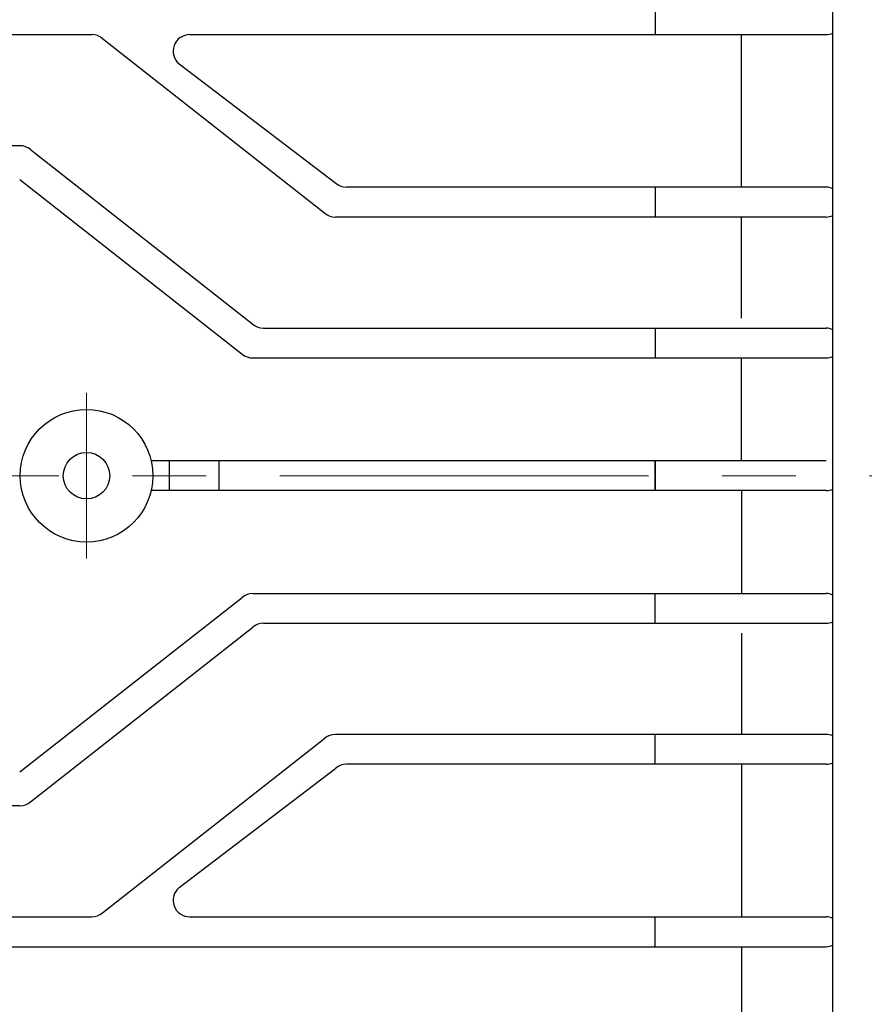
# Model space of a CAD drawing. Units: millimetres. Extents: x 236 to 1652, y 127 to 1128.
# Drawn here: x 1336 to 1387, y 579 to 638 of the extents above; entities that cross this region are included whole.
import ezdxf

# ---------------------------------------------------------------- set-up
doc = ezdxf.new("R2010")
doc.units = ezdxf.units.MM
doc.header["$LTSCALE"] = 0.2
doc.linetypes.add('CENTER', pattern=[50.8, 31.75, -6.35, 6.35, -6.35])
doc.linetypes.add('HIDDEN', pattern=[9.525, 6.35, -3.175])
for name, color, linetype in [('숨은선', 2, 'HIDDEN'), ('외형선', 3, 'Continuous'), ('치수선', 1, 'Continuous')]:
    doc.layers.add(name, color=color, linetype=linetype)
doc.layers.add('중심선', color=1, linetype='CENTER', lineweight=13)
doc.styles.add('ROMANS', font='romans.shx', dxfattribs={"width": 0.8, "bigfont": 'whgtxt.shx'})
doc.dimstyles.new('ISO-25$0', dxfattribs={"dimscale": 8, "dimtxt": 2.4, "dimasz": 2.5, "dimexe": 1, "dimexo": 1, "dimgap": 1, "dimtad": 1, "dimdec": 4, "dimdsep": 46, "dimtxsty": 'ROMANS', "dimcen": 0, "dimclrd": 2, "dimclre": 2, "dimclrt": 1, "dimadec": 4, "dimazin": 2, "dimtfac": 1, "dimtdec": 4, "dimtmove": 0, "dimatfit": 3, "dimfxl": 0, "dimarcsym": 0})

# ---------------------------------------------------------------- blocks, each defined once
blk = doc.blocks.new('*D26')
at = {"layer": 'Defpoints', "color": 0, "transparency": 16777216}
for p in [(1377.841, 734.837), (1445.196, 610.837), (1472.812, 610.837)]:
    blk.add_point(p, dxfattribs=at)
at = {"layer": '치수선', "color": 2, "lineweight": -2, "transparency": 16777216}
for p, q in [((1381.341, 734.837), (1476.312, 734.837)), ((1472.812, 726.087), (1472.812, 619.587)), ((1448.696, 610.837), (1476.312, 610.837))]:
    blk.add_line(p, q, dxfattribs=at)
at = {"layer": '치수선', "color": 2, "transparency": 16777216}
for points in [[(1471.354, 726.087), (1474.27, 726.087), (1472.812, 734.837)], [(1471.354, 619.587), (1474.27, 619.587), (1472.812, 610.837)]]:
    blk.add_solid(points, dxfattribs=at)
at = {"layer": '치수선', "color": 1, "transparency": 16777216, "insert": (1462.912, 672.837), "char_height": 8.4, "attachment_point": 5, "rotation": 90, "style": 'ROMANS', "bg_fill": 3, "box_fill_scale": 1.1, "bg_fill_color": 256, "bg_fill_true_color": 13158600, "bg_fill_transparency": 0}
blk.add_mtext('(124)', dxfattribs=at)
blk = doc.blocks.new('M3')
at = {"layer": '외형선'}
for p, q in [((1451.153, -8691.689), (1451.153, -8612.689)), ((1440.442, -8663.289), (1440.442, -8665.089)), ((1377.152, -8665.089), (1406.464, -8665.089)), ((1412.375, -8665.089), (1450.753, -8665.089)), ((1445.653, -8674.289), (1445.653, -8665.089)), ((1407.106, -8665.323), (1420.521, -8675.855)), ((1411.733, -8666.855), (1421.176, -8674.055)), ((1402.133, -8671.789), (1377.152, -8671.789)), ((1402.776, -8672.023), (1416.184, -8682.555)), ((1402.121, -8673.823), (1415.529, -8684.355)), ((1450.753, -8674.289), (1421.819, -8674.289)), ((1440.442, -8674.289), (1440.442, -8676.089)), ((1450.753, -8676.089), (1421.163, -8676.089)), ((1445.653, -8682.189), (1445.653, -8676.089)), ((1445.653, -8682.189), (1445.653, -8676.089)), ((1416.826, -8682.789), (1450.753, -8682.789)), ((1440.442, -8682.789), (1440.442, -8684.589)), ((1416.171, -8684.589), (1450.753, -8684.589)), ((1445.653, -8690.789), (1445.653, -8684.589)), ((1450.753, -8690.789), (1410.049, -8690.789)), ((1411.153, -8692.589), (1411.153, -8690.789)), ((1414.153, -8692.589), (1414.153, -8690.789)), ((1440.442, -8690.789), (1440.442, -8692.589)), ((1440.442, -8692.589), (1440.442, -8690.789)), ((1451.153, -8770.689), (1451.153, -8691.689)), ((1450.753, -8692.589), (1410.049, -8692.589)), ((1445.653, -8692.589), (1445.653, -8698.789)), ((1402.121, -8709.555), (1415.529, -8699.023)), ((1416.171, -8698.789), (1450.753, -8698.789)), ((1440.442, -8700.589), (1440.442, -8698.789)), ((1402.776, -8711.355), (1416.184, -8700.823)), ((1416.826, -8700.589), (1450.753, -8700.589)), ((1445.653, -8701.189), (1445.653, -8707.289)), ((1445.653, -8701.189), (1445.653, -8707.289)), ((1450.753, -8707.289), (1421.163, -8707.289)), ((1440.442, -8709.089), (1440.442, -8707.289)), ((1407.106, -8718.055), (1420.521, -8707.523)), ((1450.753, -8709.089), (1421.819, -8709.089)), ((1445.653, -8709.089), (1445.653, -8718.289)), ((1411.733, -8716.523), (1421.176, -8709.323)), ((1402.133, -8711.589), (1377.152, -8711.589)), ((1377.152, -8718.289), (1406.464, -8718.289)), ((1412.375, -8718.289), (1450.753, -8718.289)), ((1440.442, -8720.089), (1440.442, -8718.289)), ((1377.152, -8720.089), (1450.753, -8720.089)), ((1445.653, -8720.089), (1445.653, -8727.789))]:
    blk.add_line(p, q, dxfattribs=at)
for radius in [4, 1.4]:
    blk.add_circle((1406.152, -8691.689), radius, dxfattribs=at)
for centre, radius, start, end in [((1406.464, -8666.089), 1, 50, 90), ((1412.375, -8666.089), 1, 90, 230), ((1450.753, -8664.189), 0.9, 270, 296.3878), ((1402.133, -8672.789), 1, 50, 90), ((1421.819, -8673.289), 1, 230, 270), ((1450.753, -8675.189), 0.9, 63.6122, 90), ((1421.163, -8675.089), 1, 230, 270), ((1450.753, -8675.189), 0.9, 270, 296.3878), ((1416.826, -8681.789), 1, 230, 270), ((1416.826, -8681.789), 1, 230, 270), ((1450.753, -8683.689), 0.9, 63.6122, 90), ((1416.171, -8683.589), 1, 230, 270), ((1416.171, -8683.589), 1, 230, 270), ((1450.753, -8683.689), 0.9, 270, 296.3878), ((1450.753, -8691.689), 0.9, 270, 296.3878), ((1416.171, -8699.789), 1, 90, 130), ((1416.171, -8699.789), 1, 90, 130), ((1450.753, -8699.689), 0.9, 63.6122, 90), ((1416.826, -8701.589), 1, 90, 130), ((1416.826, -8701.589), 1, 90, 130), ((1450.753, -8699.689), 0.9, 270, 296.3878), ((1421.163, -8708.289), 1, 90, 130), ((1450.753, -8708.189), 0.9, 63.6122, 90), ((1421.819, -8710.089), 1, 90, 130), ((1450.753, -8708.189), 0.9, 270, 296.3878), ((1402.133, -8710.589), 1, 270, 310), ((1412.375, -8717.289), 1, 130, 270), ((1406.464, -8717.289), 1, 270, 310), ((1450.753, -8719.189), 0.9, 63.6122, 90), ((1450.753, -8719.189), 0.9, 270, 296.3878)]:
    blk.add_arc(centre, radius, start, end, dxfattribs=at)
at = {"layer": '중심선', "color": 1, "linetype": 'CENTER', "ltscale": 4}
blk.add_line((1406.152, -8686.689), (1406.152, -8696.689), dxfattribs=at)

msp = doc.modelspace()

# ---------------------------------------------------------------- linework, layer by layer
at = {"layer": '중심선', "linetype": 'CENTER', "ltscale": 3.5}
msp.add_line((1445.19604, 610.83694), (1121.40684, 610.83694), dxfattribs=at)

# ---------------------------------------------------------------- next in the draw order: dimensions: what is measured, and where the dimension line sits
at = {"layer": '치수선'}
dim = msp.add_linear_dim(base=(1472.81201, 610.83694), p1=(1377.84101, 734.83694), p2=(1445.19604, 610.83694), angle=90, text='(<>)', dimstyle='ISO-25$0', override={"dimscale": 3.5}, dxfattribs=at)
dim.commit()
dim.dimension.update_dxf_attribs({"geometry": '*D26', "text_midpoint": (1472.81201, 672.83694), "dimtype": 160})

# ---------------------------------------------------------------- next in the draw order: block references
at = {"layer": '숨은선', "linetype": 'Continuous'}
msp.add_blockref('M3', (-65.95505, 9302.52565), dxfattribs=at)

doc.saveas('drawing.dxf')
